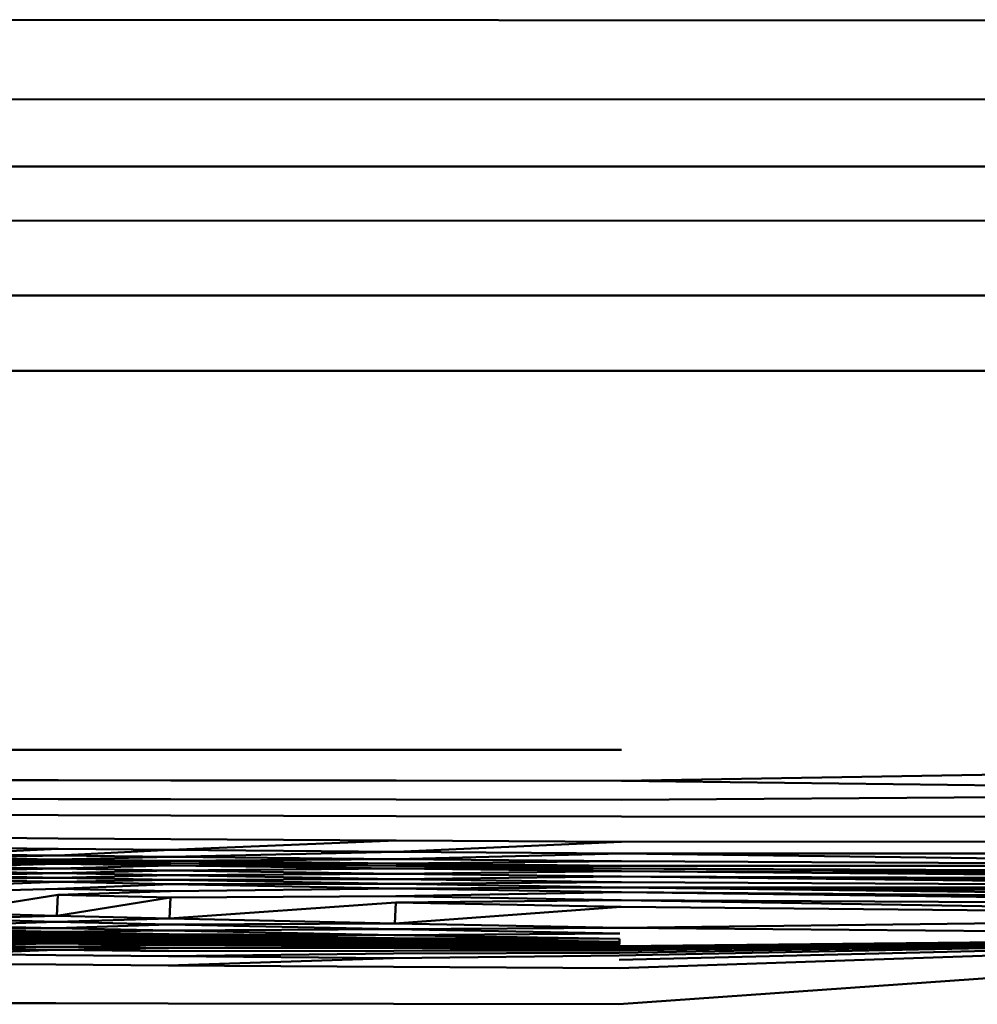
# Model space of a CAD drawing. Units: millimetres. Extents: x -346 to 849, y -741 to 718.
# Drawn here: x -270 to -213, y -426 to -368 of the extents above; entities that cross this region are included whole.
import ezdxf

# ---------------------------------------------------------------- set-up
doc = ezdxf.new("R2010")
doc.units = ezdxf.units.MM
doc.header["$LTSCALE"] = 0.75
doc.layers.add('Visible', color=7, linetype='Continuous', lineweight=50)

msp = doc.modelspace()

# ---------------------------------------------------------------- linework, layer by layer
at = {"layer": 'Visible', "extrusion": (-1.22465e-16, -1, 2.9664e-13)}
for p, q in [((-44.867, -367.829), (-309.436, -367.718)), ((-44.017, -372.509), (-310.293, -372.433)), ((-43.304, -376.513), (-311.007, -376.443)), ((-42.725, -379.722), (-311.59, -379.677)), ((-41.895, -384.157), (-312.426, -384.145)), ((-41.027, -388.625), (-313.297, -388.625)), ((-267.367, -411.184), (-274.075, -411.184)), ((-260.659, -411.184), (-267.367, -411.184)), ((-247.244, -411.185), (-260.659, -411.184)), ((-233.828, -411.185), (-247.244, -411.185)), ((-177.162, -412.132), (-233.828, -413.029)), ((-267.367, -413.008), (-274.075, -413.003)), ((-260.659, -413.013), (-267.367, -413.008)), ((-260.659, -413.013), (-247.244, -413.022)), ((-233.828, -413.029), (-247.244, -413.022)), ((-177.162, -413.737), (-233.828, -413.029)), ((-177.162, -413.737), (-233.829, -414.178)), ((-267.367, -414.126), (-274.075, -414.113)), ((-267.367, -414.126), (-260.659, -414.138)), ((-260.659, -414.138), (-247.244, -414.159)), ((-233.829, -414.178), (-247.244, -414.159)), ((-274.075, -415.052), (-267.367, -415.074)), ((-267.367, -415.074), (-260.66, -415.096)), ((-260.66, -415.096), (-247.244, -415.136)), ((-233.829, -415.17), (-247.244, -415.136)), ((-177.162, -415.222), (-233.829, -415.17)), ((-274.075, -416.414), (-267.368, -416.463)), ((-267.368, -416.463), (-260.66, -416.509)), ((-247.245, -416.594), (-260.661, -417.156)), ((-247.245, -416.594), (-260.66, -416.509)), ((-233.829, -416.668), (-247.245, -416.594)), ((-247.245, -417.273), (-233.829, -416.668)), ((-177.162, -416.626), (-233.829, -416.668)), ((-274.077, -417.407), (-267.368, -417.093)), ((-267.369, -417.488), (-274.077, -417.407)), ((-274.076, -417.026), (-267.368, -417.093)), ((-260.661, -417.156), (-267.369, -417.488)), ((-260.661, -417.156), (-267.368, -417.093)), ((-247.245, -417.273), (-260.661, -417.156)), ((-260.661, -417.565), (-247.245, -417.273)), ((-247.246, -417.707), (-233.83, -417.374)), ((-247.245, -417.273), (-233.83, -417.374)), ((-177.162, -417.331), (-233.83, -417.374)), ((-177.162, -418.086), (-233.83, -417.374)), ((-267.37, -417.98), (-274.079, -418.145)), ((-274.078, -417.879), (-267.37, -417.845)), ((-274.078, -417.879), (-267.37, -417.98)), ((-267.369, -417.488), (-274.077, -417.629)), ((-267.37, -417.719), (-274.077, -417.629)), ((-274.077, -417.749), (-267.37, -417.719)), ((-274.077, -417.749), (-267.37, -417.845)), ((-267.37, -417.719), (-260.661, -417.565)), ((-267.37, -417.719), (-260.662, -417.805)), ((-267.37, -417.845), (-260.662, -417.805)), ((-267.37, -417.845), (-260.662, -417.937)), ((-260.662, -417.937), (-267.37, -417.98)), ((-260.663, -418.078), (-267.37, -417.98)), ((-260.661, -417.565), (-267.369, -417.488)), ((-260.662, -417.805), (-247.246, -417.707)), ((-260.662, -417.805), (-247.247, -417.963)), ((-247.247, -417.963), (-260.662, -417.937)), ((-247.247, -418.105), (-260.662, -417.937)), ((-260.661, -417.565), (-247.246, -417.707)), ((-233.83, -417.829), (-247.247, -417.963)), ((-233.831, -418.101), (-247.247, -417.963)), ((-247.246, -417.707), (-233.83, -417.829)), ((-177.162, -418.086), (-233.83, -417.829)), ((-267.373, -418.543), (-274.082, -418.669)), ((-274.08, -418.416), (-267.371, -418.259)), ((-267.373, -418.543), (-274.08, -418.416)), ((-267.371, -418.259), (-274.079, -418.145)), ((-267.373, -418.543), (-260.664, -418.368)), ((-260.665, -418.664), (-267.373, -418.543)), ((-260.663, -418.078), (-267.371, -418.259)), ((-267.371, -418.259), (-260.664, -418.368)), ((-260.665, -418.664), (-247.248, -418.567)), ((-260.664, -418.368), (-247.247, -418.256)), ((-247.248, -418.567), (-260.664, -418.368)), ((-260.663, -418.078), (-247.247, -418.256)), ((-247.247, -418.105), (-260.663, -418.078)), ((-233.832, -418.41), (-247.248, -418.567)), ((-233.833, -418.74), (-247.248, -418.567)), ((-233.831, -418.101), (-247.247, -418.105)), ((-233.831, -418.25), (-247.247, -418.105)), ((-233.831, -418.25), (-247.247, -418.256)), ((-233.832, -418.41), (-247.247, -418.256)), ((-177.162, -418.722), (-233.832, -418.41)), ((-177.162, -418.946), (-233.832, -418.41)), ((-177.162, -418.086), (-233.831, -418.101)), ((-177.162, -418.502), (-233.831, -418.25)), ((-177.162, -418.722), (-233.831, -418.25)), ((-274.09, -419.302), (-267.377, -419.046)), ((-267.375, -418.807), (-274.084, -418.899)), ((-274.084, -418.899), (-267.377, -419.046)), ((-267.375, -418.807), (-274.082, -418.669)), ((-260.667, -418.938), (-267.377, -419.046)), ((-267.377, -419.046), (-260.67, -419.187)), ((-260.665, -418.664), (-267.375, -418.807)), ((-260.667, -418.938), (-267.375, -418.807)), ((-247.252, -419.18), (-260.67, -419.187)), ((-247.25, -418.886), (-260.667, -418.938)), ((-247.252, -419.18), (-260.667, -418.938)), ((-247.25, -418.886), (-260.665, -418.664)), ((-233.834, -419.079), (-247.252, -419.18)), ((-233.836, -419.39), (-247.252, -419.18)), ((-247.25, -418.886), (-233.833, -418.74)), ((-233.834, -419.079), (-247.25, -418.886)), ((-177.162, -419.383), (-233.834, -419.079)), ((-177.162, -418.946), (-233.833, -418.74)), ((-177.162, -419.168), (-233.833, -418.74)), ((-177.162, -419.383), (-233.833, -418.74)), ((-274.098, -419.655), (-267.383, -419.463)), ((-267.391, -419.825), (-260.676, -419.616)), ((-267.383, -419.463), (-260.67, -419.187)), ((-267.383, -419.463), (-260.676, -419.616)), ((-260.676, -419.616), (-247.255, -419.446)), ((-260.67, -419.187), (-247.255, -419.446)), ((-233.839, -419.67), (-247.261, -419.898)), ((-233.836, -419.39), (-247.255, -419.446)), ((-233.839, -419.67), (-247.255, -419.446)), ((-177.162, -420.094), (-233.839, -419.67)), ((-177.162, -420.431), (-233.839, -419.67)), ((-177.162, -419.383), (-233.836, -419.39)), ((-177.162, -419.579), (-233.836, -419.39)), ((-177.162, -419.757), (-233.836, -419.39)), ((-177.162, -420.094), (-233.836, -419.39)), ((-274.147, -420.896), (-267.391, -419.825)), ((-267.443, -421.068), (-267.391, -419.825)), ((-267.443, -421.068), (-260.684, -419.986)), ((-267.391, -419.825), (-260.684, -419.986)), ((-260.737, -421.233), (-260.684, -419.986)), ((-260.737, -421.233), (-247.269, -420.283)), ((-260.684, -419.986), (-247.261, -419.898)), ((-247.323, -421.536), (-247.269, -420.283)), ((-233.845, -420.143), (-247.269, -420.283)), ((-233.853, -420.541), (-247.269, -420.283)), ((-233.845, -420.143), (-247.261, -419.898)), ((-177.162, -420.431), (-233.845, -420.143)), ((-177.162, -421.084), (-233.845, -420.143)), ((-274.147, -420.896), (-267.443, -421.068)), ((-233.853, -420.541), (-247.323, -421.536)), ((-177.162, -421.084), (-233.853, -420.541)), ((-274.187, -421.665), (-267.463, -421.427)), ((-274.166, -421.263), (-267.443, -421.068)), ((-274.166, -421.263), (-267.463, -421.427)), ((-267.463, -421.427), (-260.737, -421.233)), ((-260.758, -421.584), (-267.463, -421.427)), ((-267.443, -421.068), (-260.737, -421.233)), ((-247.323, -421.536), (-260.737, -421.233)), ((-177.162, -421.084), (-233.905, -421.798)), ((-274.2, -422.011), (-267.498, -422.144)), ((-267.494, -422.03), (-274.2, -422.011)), ((-267.484, -421.815), (-274.196, -421.89)), ((-267.494, -422.03), (-274.196, -421.89)), ((-267.484, -421.815), (-274.187, -421.665)), ((-260.78, -421.958), (-267.494, -422.03)), ((-260.79, -422.163), (-267.494, -422.03)), ((-267.484, -421.815), (-260.758, -421.584)), ((-260.78, -421.958), (-267.484, -421.815)), ((-260.78, -421.958), (-247.344, -421.873)), ((-247.367, -422.222), (-260.78, -421.958)), ((-247.323, -421.536), (-260.758, -421.584)), ((-247.344, -421.873), (-260.758, -421.584)), ((-233.905, -421.798), (-247.344, -421.873)), ((-233.925, -422.123), (-247.344, -421.873)), ((-233.905, -421.798), (-247.323, -421.536)), ((-177.162, -422.295), (-233.905, -421.798)), ((-274.214, -422.627), (-267.51, -422.615)), ((-274.214, -422.627), (-267.512, -422.724)), ((-274.212, -422.511), (-267.508, -422.5)), ((-267.506, -422.381), (-274.21, -422.389)), ((-267.502, -422.262), (-274.208, -422.263)), ((-274.204, -422.136), (-267.502, -422.262)), ((-267.498, -422.144), (-274.204, -422.136)), ((-267.51, -422.615), (-260.805, -422.606)), ((-267.508, -422.5), (-260.802, -422.494)), ((-260.799, -422.382), (-267.506, -422.381)), ((-267.502, -422.262), (-260.799, -422.382)), ((-260.795, -422.27), (-267.502, -422.262)), ((-267.498, -422.144), (-260.795, -422.27)), ((-260.79, -422.163), (-267.498, -422.144)), ((-260.805, -422.606), (-247.392, -422.8)), ((-260.805, -422.606), (-247.39, -422.702)), ((-260.802, -422.494), (-247.386, -422.602)), ((-260.802, -422.494), (-247.39, -422.702)), ((-247.386, -422.602), (-260.799, -422.382)), ((-247.382, -422.503), (-260.799, -422.382)), ((-260.795, -422.27), (-247.382, -422.503)), ((-247.377, -422.407), (-260.795, -422.27)), ((-247.377, -422.407), (-260.79, -422.163)), ((-247.367, -422.222), (-260.79, -422.163)), ((-247.386, -422.602), (-233.961, -422.705)), ((-247.386, -422.602), (-233.965, -422.793)), ((-233.961, -422.705), (-247.382, -422.503)), ((-233.957, -422.619), (-247.382, -422.503)), ((-233.957, -422.619), (-247.377, -422.407)), ((-233.947, -422.45), (-247.377, -422.407)), ((-247.367, -422.222), (-233.925, -422.123)), ((-233.947, -422.45), (-247.367, -422.222)), ((-177.162, -422.295), (-233.984, -426.345)), ((-177.162, -422.295), (-233.982, -424.187)), ((-177.162, -422.295), (-233.98, -423.699)), ((-177.162, -422.295), (-233.979, -423.431)), ((-177.162, -422.295), (-233.977, -423.288)), ((-177.162, -422.295), (-233.975, -423.136)), ((-177.162, -422.295), (-233.974, -423.054)), ((-177.162, -422.295), (-233.971, -422.969)), ((-177.162, -422.295), (-233.969, -422.881)), ((-233.961, -422.705), (-233.957, -422.619)), ((-233.957, -422.619), (-233.947, -422.45)), ((-274.218, -423.355), (-267.515, -423.099)), ((-274.217, -423.021), (-267.514, -422.92)), ((-274.217, -423.021), (-267.515, -423.099)), ((-274.216, -422.833), (-267.512, -422.724)), ((-274.216, -422.833), (-267.514, -422.92)), ((-267.515, -423.099), (-260.811, -423.003)), ((-260.812, -423.174), (-267.515, -423.099)), ((-267.514, -422.92), (-260.809, -422.817)), ((-267.514, -422.92), (-260.811, -423.003)), ((-267.512, -422.724), (-260.807, -422.714)), ((-267.512, -422.724), (-260.809, -422.817)), ((-260.812, -423.174), (-247.398, -423.156)), ((-260.811, -423.003), (-247.396, -422.988)), ((-260.809, -422.817), (-247.395, -422.896)), ((-260.807, -422.714), (-247.395, -422.896)), ((-260.807, -422.714), (-247.392, -422.8)), ((-247.398, -423.156), (-233.975, -423.136)), ((-247.396, -422.988), (-233.975, -423.136)), ((-247.396, -422.988), (-233.974, -423.054)), ((-247.395, -422.896), (-233.974, -423.054)), ((-247.395, -422.896), (-233.971, -422.969)), ((-247.392, -422.8), (-233.971, -422.969)), ((-247.392, -422.8), (-233.969, -422.881)), ((-247.39, -422.702), (-233.969, -422.881)), ((-247.39, -422.702), (-233.965, -422.793)), ((-233.971, -422.969), (-233.974, -423.054)), ((-233.969, -422.881), (-233.971, -422.969)), ((-233.965, -422.793), (-233.969, -422.881)), ((-233.965, -422.793), (-233.961, -422.705)), ((-267.517, -423.421), (-274.218, -423.355)), ((-260.814, -423.484), (-267.517, -423.421)), ((-260.816, -424.026), (-247.402, -423.599)), ((-260.814, -423.484), (-247.4, -423.312)), ((-247.402, -423.599), (-260.814, -423.484)), ((-247.402, -423.599), (-233.979, -423.431)), ((-247.4, -423.312), (-233.977, -423.288)), ((-274.22, -423.93), (-267.519, -423.979)), ((-267.519, -423.979), (-260.816, -424.026)), ((-260.816, -424.026), (-247.403, -424.112)), ((-247.403, -424.112), (-233.982, -424.187)), ((-267.52, -426.284), (-274.221, -426.269)), ((-260.817, -426.297), (-267.52, -426.284)), ((-247.405, -426.323), (-260.817, -426.297)), ((-233.984, -426.345), (-247.405, -426.323))]:
    msp.add_line(p, q, dxfattribs=at)

doc.saveas('drawing.dxf')
